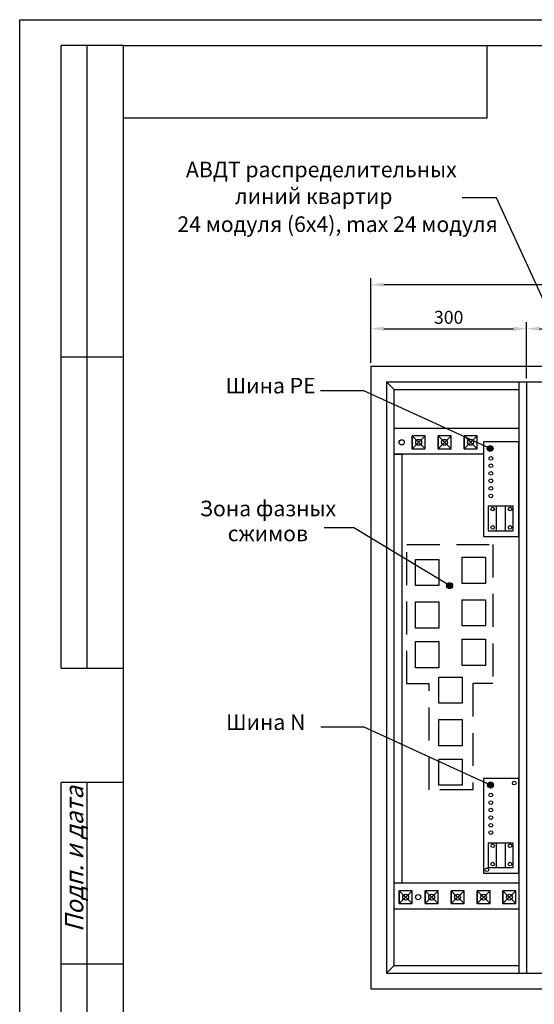
# Model space of a CAD drawing. Units: millimetres. Extents: x 0 to 873, y 0 to 3043.
# Drawn here: x 0 to 99, y 2854 to 3043 of the extents above; entities that cross this region are included whole.
import ezdxf

# ---------------------------------------------------------------- set-up
doc = ezdxf.new("R2010")
doc.units = ezdxf.units.MM
for name, pattern in [('DASHED2', [9.525, 6.35, -3.175]), ('K5LT_BASIC', [0]), ('K5LT_THIN', [0])]:
    doc.linetypes.add(name, pattern=pattern)
doc.layers.add('LAYER0VIEW0', color=7, linetype='Continuous')
doc.styles.add('777', font='ariali.ttf', dxfattribs={"width": 0.8, "height": 250})
doc.dimstyles.new('ISO-25', dxfattribs={"dimtxt": 2.5, "dimasz": 2.5, "dimexe": 1.25, "dimexo": 0.625, "dimtad": 1, "dimtxsty": 'Standard', "dimcen": 2.5, "dimadec": 0, "dimazin": 0, "dimtfac": 1, "dimtmove": 0, "dimatfit": 3, "dimfxl": 0, "dimarcsym": 0})

# ---------------------------------------------------------------- blocks, each defined once
blk = doc.blocks.new('*D381')
at = {"color": 0, "lineweight": -2, "transparency": 16777216}
for p, q in [((67.65, 2977.23), (67.65, 2993.55)), ((70.15, 2992.3), (185.14, 2992.3)), ((187.64, 2977.23), (187.64, 2993.55))]:
    blk.add_line(p, q, dxfattribs=at)
at = {"color": 0, "transparency": 16777216}
for points in [[(70.15, 2992.71), (70.15, 2991.88), (67.65, 2992.3)], [(185.14, 2992.71), (185.14, 2991.88), (187.64, 2992.3)]]:
    blk.add_solid(points, dxfattribs=at)
at = {"layer": 'Defpoints', "color": 0, "transparency": 16777216}
for p in [(187.64, 2992.3), (67.65, 2976.6), (187.64, 2976.6)]:
    blk.add_point(p, dxfattribs=at)
at = {"color": 0, "transparency": 16777216, "insert": (129.41, 2994.17), "char_height": 2.5, "attachment_point": 5}
blk.add_mtext('1200', dxfattribs=at)
blk = doc.blocks.new('*D384')
at = {"color": 0, "lineweight": -2, "transparency": 16777216}
for p, q in [((97.65, 2974.23), (97.65, 2985.06)), ((157.64, 2974.23), (157.64, 2985.06)), ((100.15, 2983.81), (155.14, 2983.81))]:
    blk.add_line(p, q, dxfattribs=at)
at = {"color": 0, "transparency": 16777216}
for points in [[(100.15, 2984.22), (100.15, 2983.39), (97.65, 2983.81)], [(155.14, 2984.22), (155.14, 2983.39), (157.64, 2983.81)]]:
    blk.add_solid(points, dxfattribs=at)
at = {"layer": 'Defpoints', "color": 0, "transparency": 16777216}
for p in [(157.64, 2983.81), (97.65, 2973.6), (157.64, 2973.6)]:
    blk.add_point(p, dxfattribs=at)
at = {"color": 0, "transparency": 16777216, "insert": (127.65, 2985.68), "char_height": 2.5, "attachment_point": 5}
blk.add_mtext('600', dxfattribs=at)
blk = doc.blocks.new('*D385')
at = {"color": 0, "lineweight": -2, "transparency": 16777216}
for p, q in [((67.65, 2977.23), (67.65, 2985.06)), ((97.65, 2977.23), (97.65, 2985.06)), ((70.15, 2983.81), (95.15, 2983.81))]:
    blk.add_line(p, q, dxfattribs=at)
at = {"color": 0, "transparency": 16777216}
for points in [[(70.15, 2984.22), (70.15, 2983.39), (67.65, 2983.81)], [(95.15, 2984.22), (95.15, 2983.39), (97.65, 2983.81)]]:
    blk.add_solid(points, dxfattribs=at)
at = {"layer": 'Defpoints', "color": 0, "transparency": 16777216}
for p in [(97.65, 2983.81), (67.65, 2976.6), (97.65, 2976.6)]:
    blk.add_point(p, dxfattribs=at)
at = {"color": 0, "transparency": 16777216, "insert": (82.65, 2985.68), "char_height": 2.5, "attachment_point": 5}
blk.add_mtext('300', dxfattribs=at)

msp = doc.modelspace()

# ---------------------------------------------------------------- hatches: boundary and pattern name
h = msp.add_hatch(color=256)
h.paths.add_polyline_path([(90.069, 2960.724, 0.472009), (90.754, 2960.159), (90.754, 2961.288, 0.472009)])
h.paths.add_polyline_path([(90.754, 2960.159, 0.3572316), (91.219, 2960.721), (90.754, 2960.721)])
h.paths.add_polyline_path([(90.754, 2960.721), (91.219, 2960.721, 0.3601444), (90.754, 2961.288)])
h = msp.add_hatch(color=256)
h.paths.add_polyline_path([(82.251, 2934.303, 0.472009), (82.936, 2933.738), (82.936, 2934.867, 0.472009)])
h.paths.add_polyline_path([(82.936, 2933.738, 0.3572316), (83.401, 2934.3), (82.936, 2934.3)])
h.paths.add_polyline_path([(82.936, 2934.3), (83.401, 2934.3, 0.3601444), (82.936, 2934.867)])
h = msp.add_hatch(color=256)
h.paths.add_polyline_path([(90.145, 2895.885, 0.472009), (90.83, 2895.321), (90.83, 2896.45, 0.472009)])
h.paths.add_polyline_path([(90.83, 2895.321, 0.3572316), (91.295, 2895.882), (90.83, 2895.882)])
h.paths.add_polyline_path([(90.83, 2895.882), (91.295, 2895.882, 0.3601444), (90.83, 2896.45)])

# ---------------------------------------------------------------- linework, layer by layer
for p, q in [((91.856, 3009.052), (85.246, 3009.052)), ((112.197, 2964.618), (91.856, 3009.052)), ((67.649, 2976.603), (67.649, 2856.604)), ((67.649, 2976.603), (187.644, 2976.603)), ((70.649, 2973.603), (184.644, 2973.603)), ((70.649, 2973.603), (70.649, 2859.604)), ((72.144, 2972.103), (70.649, 2973.603)), ((96.149, 2973.603), (96.149, 2859.604)), ((97.649, 2973.603), (97.649, 2859.604)), ((66.299, 2971.851), (57.935, 2971.851)), ((90.644, 2960.724), (66.299, 2971.851)), ((72.144, 2861.104), (72.144, 2972.103)), ((72.144, 2972.103), (96.149, 2972.103)), ((96.149, 2964.607), (72.144, 2964.607)), ((78.117, 2963.165), (75.617, 2963.165)), ((75.617, 2963.165), (78.117, 2960.665)), ((78.117, 2963.165), (75.617, 2960.665)), ((78.117, 2960.665), (78.117, 2963.165)), ((83.117, 2963.165), (80.617, 2963.165)), ((80.617, 2963.165), (83.117, 2960.665)), ((83.117, 2963.165), (80.617, 2960.665)), ((83.117, 2960.665), (83.117, 2963.165)), ((88.117, 2963.165), (85.617, 2963.165)), ((85.617, 2963.165), (88.117, 2960.665)), ((88.117, 2963.165), (85.617, 2960.665)), ((88.117, 2960.665), (88.117, 2963.165)), ((75.617, 2960.665), (78.117, 2960.665)), ((80.617, 2960.665), (83.117, 2960.665)), ((85.617, 2960.665), (88.117, 2960.665)), ((89.352, 2959.607), (72.144, 2959.607)), ((72.144, 2959.607), (73.644, 2959.607)), ((73.644, 2959.607), (73.644, 2876.971)), ((91.789, 2949.595), (91.789, 2944.876)), ((93.532, 2949.595), (93.532, 2944.876)), ((64.406, 2945.431), (58.656, 2945.431)), ((82.826, 2934.303), (64.406, 2945.431)), ((66.375, 2907.013), (58.012, 2907.013)), ((90.72, 2895.885), (66.375, 2907.013)), ((91.789, 2884.713), (91.789, 2879.994)), ((93.532, 2884.713), (93.532, 2879.994)), ((96.149, 2876.971), (72.144, 2876.971)), ((75.617, 2875.53), (73.117, 2875.53)), ((73.117, 2875.53), (75.617, 2873.03)), ((75.617, 2875.53), (73.117, 2873.03)), ((75.617, 2873.03), (75.617, 2875.53)), ((80.617, 2875.53), (78.117, 2875.53)), ((78.117, 2875.53), (80.617, 2873.03)), ((80.617, 2875.53), (78.117, 2873.03)), ((80.617, 2873.03), (80.617, 2875.53)), ((85.617, 2875.53), (83.117, 2875.53)), ((83.117, 2875.53), (85.617, 2873.03)), ((85.617, 2875.53), (83.117, 2873.03)), ((85.617, 2873.03), (85.617, 2875.53)), ((90.617, 2875.53), (88.117, 2875.53)), ((88.117, 2875.53), (90.617, 2873.03)), ((90.617, 2875.53), (88.117, 2873.03)), ((90.617, 2873.03), (90.617, 2875.53)), ((95.617, 2875.53), (93.117, 2875.53)), ((93.117, 2875.53), (95.617, 2873.03)), ((95.617, 2875.53), (93.117, 2873.03)), ((95.617, 2873.03), (95.617, 2875.53)), ((73.117, 2873.03), (75.617, 2873.03)), ((78.117, 2873.03), (80.617, 2873.03)), ((83.117, 2873.03), (85.617, 2873.03)), ((88.117, 2873.03), (90.617, 2873.03)), ((93.117, 2873.03), (95.617, 2873.03)), ((96.149, 2871.971), (72.144, 2871.971)), ((72.144, 2861.104), (70.649, 2859.604)), ((72.144, 2861.104), (96.149, 2861.104)), ((70.649, 2859.604), (184.644, 2859.604)), ((67.649, 2856.604), (187.644, 2856.604))]:
    msp.add_line(p, q)
at = {"linetype": 'DASHED2'}
for p, q in [((74.603, 2942.227), (91.182, 2942.227)), ((74.603, 2915.377), (74.603, 2942.227)), ((91.182, 2942.227), (91.182, 2915.429)), ((78.869, 2915.377), (74.603, 2915.377)), ((78.869, 2894.958), (78.869, 2915.377)), ((91.182, 2915.429), (87.302, 2915.429)), ((87.302, 2915.429), (87.302, 2894.958)), ((87.302, 2894.958), (78.869, 2894.958))]:
    msp.add_line(p, q, dxfattribs=at)
for points in [[(75.617, 2963.165), (75.617, 2963.165), (75.617, 2960.665), (75.617, 2960.665)], [(80.617, 2963.165), (80.617, 2963.165), (80.617, 2960.665), (80.617, 2960.665)], [(85.617, 2963.165), (85.617, 2963.165), (85.617, 2960.665), (85.617, 2960.665)], [(96.149, 2962.043), (89.352, 2962.043), (89.352, 2943.784), (96.149, 2943.784)], [(95.046, 2949.595), (90.237, 2949.595), (90.237, 2944.876), (95.046, 2944.876)], [(76.287, 2939.338), (80.782, 2939.338), (80.782, 2934.303), (76.287, 2934.303)], [(85.244, 2939.781), (89.74, 2939.781), (89.74, 2934.746), (85.244, 2934.746)], [(85.244, 2931.599), (89.74, 2931.599), (89.74, 2926.564), (85.244, 2926.564)], [(76.287, 2931.155), (80.782, 2931.155), (80.782, 2926.121), (76.287, 2926.121)], [(85.244, 2923.966), (89.74, 2923.966), (89.74, 2918.931), (85.244, 2918.931)], [(76.287, 2923.523), (80.782, 2923.523), (80.782, 2918.488), (76.287, 2918.488)], [(80.749, 2916.68), (85.244, 2916.68), (85.244, 2911.645), (80.749, 2911.645)], [(80.749, 2908.498), (85.244, 2908.498), (85.244, 2903.463), (80.749, 2903.463)], [(80.749, 2900.865), (85.244, 2900.865), (85.244, 2895.83), (80.749, 2895.83)], [(96.149, 2897.161), (89.352, 2897.161), (89.352, 2878.902), (96.149, 2878.902)], [(95.046, 2884.713), (90.237, 2884.713), (90.237, 2879.994), (95.046, 2879.994)], [(73.117, 2875.53), (73.117, 2875.53), (73.117, 2873.03), (73.117, 2873.03)], [(78.117, 2875.53), (78.117, 2875.53), (78.117, 2873.03), (78.117, 2873.03)], [(83.117, 2875.53), (83.117, 2875.53), (83.117, 2873.03), (83.117, 2873.03)], [(88.117, 2875.53), (88.117, 2875.53), (88.117, 2873.03), (88.117, 2873.03)], [(93.117, 2875.53), (93.117, 2875.53), (93.117, 2873.03), (93.117, 2873.03)]]:
    msp.add_lwpolyline(points, close=True)
for centre, radius in [((73.603, 2961.915), 0.5), ((76.867, 2961.915), 0.567), ((81.867, 2961.915), 0.567), ((86.867, 2961.915), 0.567), ((90.644, 2960.724), 0.575), ((90.773, 2958.826), 0.356), ((90.773, 2957.399), 0.356), ((90.773, 2955.929), 0.356), ((90.773, 2954.502), 0.356), ((90.773, 2953.032), 0.356), ((90.773, 2951.605), 0.356), ((91.129, 2949.072), 0.356), ((94.466, 2949.072), 0.356), ((91.129, 2945.525), 0.356), ((94.466, 2945.525), 0.356), ((82.826, 2934.303), 0.575), ((90.72, 2895.885), 0.575), ((95.273, 2896.253), 0.356), ((90.773, 2893.944), 0.356), ((90.773, 2892.517), 0.356), ((90.773, 2891.047), 0.356), ((90.773, 2889.62), 0.356), ((90.773, 2888.149), 0.356), ((90.773, 2886.722), 0.356), ((91.129, 2884.19), 0.356), ((94.466, 2884.19), 0.356), ((91.129, 2880.643), 0.356), ((94.466, 2880.643), 0.356), ((90.015, 2879.559), 0.356), ((74.367, 2874.28), 0.567), ((76.759, 2874.28), 0.5), ((79.367, 2874.28), 0.567), ((84.367, 2874.28), 0.567), ((89.367, 2874.28), 0.567), ((94.367, 2874.28), 0.567)]:
    msp.add_circle(centre, radius)
at = {"layer": 'LAYER0VIEW0', "color": 7, "linetype": 'K5LT_THIN'}
for p, q in [((0, 2746.356), (0, 3043.356)), ((0, 3043.356), (420, 3043.356))]:
    msp.add_line(p, q, dxfattribs=at)
at = {"layer": 'LAYER0VIEW0', "color": 5, "linetype": 'K5LT_BASIC'}
for p, q in [((8, 2918.356), (8, 3038.356)), ((20, 3038.356), (8, 3038.356)), ((13, 2918.356), (13, 3038.356)), ((20, 2751.356), (20, 3038.356)), ((20, 3038.356), (415, 3038.356)), ((90, 3038.356), (90, 3024.356)), ((90, 3024.356), (20, 3024.356)), ((20, 2978.356), (8, 2978.356)), ((20, 2918.356), (8, 2918.356)), ((8, 2751.356), (8, 2896.356)), ((20, 2896.356), (8, 2896.356)), ((13, 2751.356), (13, 2896.356)), ((20, 2861.356), (8, 2861.356))]:
    msp.add_line(p, q, dxfattribs=at)

# ---------------------------------------------------------------- texts
at = {"ltscale": 0.5, "style": '777'}
for s, p in [('АВДТ распределительных ', (32.027, 3012.989)), ('линий квартир', (41.494, 3007.838)), ('24 модуля (6х4), max 24 модуля', (30.392, 3002.455)), ('Шина PE', (39.682, 2971.346)), ('Зона фазных', (34.704, 2947.672)), ('сжимов', (40.079, 2942.865)), ('Шина N', (39.758, 2906.508))]:
    msp.add_text(s, height=3, dxfattribs=at).set_placement(p)
at = {"layer": 'LAYER0VIEW0', "insert": (12.252, 2867.571), "char_height": 3.5, "width": 30.8, "attachment_point": 7, "rotation": 90}
msp.add_mtext('\\H3.5;\\fGOST type A;\\C7;\\W0.96;\\Q15;Подп. и дата', dxfattribs=at)

# ---------------------------------------------------------------- dimensions: what is measured, and where the dimension line sits
for base, p2, text, picture, middle in [((187.644, 2992.297), (187.644, 2976.603), '1200', '*D381', (129.415, 2992.297)), ((97.649, 2983.806), (97.649, 2976.603), '300', '*D385', (82.649, 2983.806))]:
    dim = msp.add_linear_dim(base=base, p1=(67.649, 2976.603), p2=p2, text=text, dimstyle='ISO-25')
    dim.commit()
    dim.dimension.update_dxf_attribs({"geometry": picture, "text_midpoint": middle, "dimtype": 160})
dim = msp.add_linear_dim(base=(157.644, 2983.806), p1=(97.649, 2973.603), p2=(157.644, 2973.603), text='600', dimstyle='ISO-25')
dim.commit()
dim.dimension.update_dxf_attribs({"geometry": '*D384', "text_midpoint": (127.647, 2985.681)})

doc.saveas('drawing.dxf')
